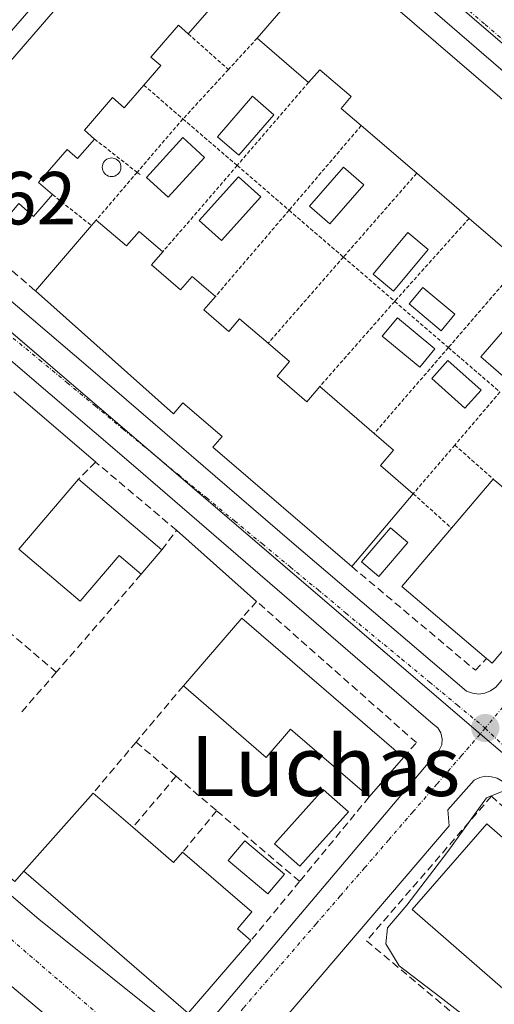
# Model space of a CAD drawing. Units: metres. Extents: x 597785 to 601263, y 4687477 to 4689839.
# Drawn here: x 598454 to 598517, y 4687597 to 4687728 of the extents above; entities that cross this region are included whole.
import ezdxf
from ezdxf.enums import TextEntityAlignment as Align

# ---------------------------------------------------------------- set-up
doc = ezdxf.new("R2010")
doc.units = ezdxf.units.M
doc.header["$MEASUREMENT"] = 0
for name, pattern in [('TRAZO_Y_PUNTO', [1, 0.5, -0.25, 0, -0.25]), ('TRAZOS', [0.75, 0.5, -0.25]), ('TRAZOSX2', [1.5, 1, -0.5])]:
    doc.linetypes.add(name, pattern=pattern)
for name, color, linetype, lineweight in [('Carátula', 7, 'Continuous', 5), ('Curva de nivel normal', 36, 'Continuous', 0), ('Edificación', 1, 'Continuous', 13), ('Edificación Cxs', 1, 'Continuous', 13), ('Elemento construido', 1, 'Continuous', 0), ('Muro lineal', 1, 'TRAZOSX2', 13), ('Núcleo urbano', 19, 'Continuous', 0), ('Núcleo urbano CxS', 19, 'Continuous', 0), ('Piscina', 142, 'Continuous', 0), ('Piscina CxS', 142, 'Continuous', 0), ('Punto de cota en terreno', 7, 'Continuous', 0), ('Rótulo de punto de cota en terreno', 19, 'Continuous', 0), ('Texto cartográfico', 19, 'Continuous', 0), ('Valla', 19, 'TRAZOS', 0), ('Vía urbana Cxs', 5, 'Continuous', 0), ('Vía urbana eje', 5, 'TRAZO_Y_PUNTO', 0)]:
    doc.layers.add(name, color=color, linetype=linetype, lineweight=lineweight)
doc.styles.add('Arial', font='txt', dxfattribs={"height": 0.2})

# ---------------------------------------------------------------- blocks, each defined once
blk = doc.blocks.new('5PATER')
at = {"layer": 'Carátula', "linetype": 'Continuous', "lineweight": 5}
h = blk.add_hatch(color=250, dxfattribs=at)
edge = h.paths.add_edge_path()
edge.add_ellipse((0, 0.01), major_axis=(-1.33, -1.34), ratio=0.999422, start_angle=0, end_angle=360)
blk = doc.blocks.new('*U204')
at = {"layer": 'Vía urbana Cxs', "color": 5, "linetype": 'Continuous', "lineweight": 0}
for points in [[(598436.98, 4687704, 284.6), (598463.17, 4687681.64, 284.74), (598490.32, 4687658.28, 284.82), (598513.62, 4687638.41, 284.89), (598514.39, 4687638.1, 284.89), (598515.23, 4687638, 284.89), (598516.05, 4687638.1, 284.89), (598516.82, 4687638.42, 284.89), (598517.5, 4687638.91, 284.91), (598556.78, 4687684.6, 284.95), (598557.17, 4687685.41, 284.95), (598557.3, 4687686.28, 284.96), (598557.16, 4687687.16, 284.96), (598556.76, 4687687.94, 284.96), (598556.14, 4687688.58, 284.97), (598480.23, 4687754.18, 284.66), (598479.44, 4687754.53, 284.66), (598478.58, 4687754.64, 284.66), (598477.73, 4687754.5, 284.66), (598476.94, 4687754.12, 284.67), (598476.3, 4687753.53, 284.67), (598476.3, 4687753.53, 284.67), (598436.71, 4687707.8, 284.59)], [(598422.5, 4687637.09, 284.64), (598456.57, 4687607.98, 284.59), (598475.57, 4687592.75, 284.53)], [(598478.1, 4687592.82, 284.52), (598509.98, 4687630.51, 284.88), (598510.3, 4687631.25, 284.88), (598510.37, 4687632.03, 284.89), (598510.19, 4687632.82, 284.91), (598509.76, 4687633.48, 284.93), (598509.14, 4687633.98, 284.93), (598469.53, 4687668.21, 284.81), (598429.98, 4687702.07, 284.65)], [(598459.94, 4687593.14, 284.58), (598453.28, 4687598.73, 284.62), (598442.17, 4687608.46, 284.62), (598430.83, 4687618.16, 284.62), (598415.94, 4687630.85, 284.63), (598415.64, 4687633.35, 284.6), (598411.55, 4687636.71, 284.62), (598410.89, 4687637.01, 284.62), (598410.17, 4687637.12, 284.62), (598409.46, 4687637.09, 284.63), (598408.76, 4687636.87, 284.63), (598408.14, 4687636.51, 284.64), (598402.44, 4687630.44, 284.63), (598402, 4687629.73, 284.62), (598401.73, 4687628.93, 284.61), (598401.67, 4687628.09, 284.6), (598401.8, 4687627.25, 284.6), (598402.14, 4687626.48, 284.6), (598404.46, 4687621.64, 284.6), (598406.23, 4687621.44, 284.62), (598409.85, 4687614.6, 284.6), (598414.53, 4687605.46, 284.61), (598419.89, 4687593.37, 284.58)], [(598556.98, 4687592.76, 285.13), (598541.17, 4687606.41, 285.07), (598518.37, 4687626.37, 284.96), (598517.69, 4687626.76, 284.95), (598516.92, 4687626.98, 284.95), (598516.92, 4687626.98, 284.95), (598516.14, 4687627.03, 284.94), (598515.37, 4687626.87, 284.92), (598514.64, 4687626.53, 284.91), (598511.12, 4687622.57, 284.78), (598511.3, 4687620.43, 284.78), (598499.3, 4687606.39, 284.54), (598487.35, 4687592.37, 284.51)]]:
    blk.add_polyline3d(points, dxfattribs=at)

msp = doc.modelspace()

# ---------------------------------------------------------------- linework, layer by layer
at = {"layer": 'Curva de nivel normal', "color": 36, "linetype": 'Continuous', "lineweight": 0}
msp.add_polyline3d([(598516.03, 4687592.96, 285), (598510.05, 4687597.63, 285), (598504.62, 4687601.75, 285), (598502.85, 4687604.69, 285), (598503.05, 4687606.8, 285), (598505.65, 4687609.86, 285), (598511.12, 4687617.01, 285), (598516.29, 4687624.18, 285), (598519.23, 4687625.38, 285)], dxfattribs=at)
at = {"layer": 'Edificación', "color": 1, "linetype": 'Continuous', "lineweight": 13}
for points in [[(598440.96, 4687707.95, 289.97), (598440.55, 4687708.3, 288.5), (598476.68, 4687750.09, 291.85), (598477.26, 4687749.58, 292.45)], [(598495.6, 4687736.98, 290.9), (598537.66, 4687700.8, 290.65)], [(598482.74, 4687733.28, 290.18), (598476.51, 4687726.08, 288.73)], [(598485.69, 4687725.5, 288.52), (598488.25, 4687728.47, 291.9)], [(598476.51, 4687726.08, 288.73), (598475.19, 4687727.22, 290.45), (598471.53, 4687722.97, 290.64), (598472.84, 4687721.85, 287.16), (598470.58, 4687719.23, 288.47)], [(598492.55, 4687719.6, 288.9), (598485.69, 4687725.5, 288.52)], [(598499.57, 4687713.84, 288.49), (598496.88, 4687716.14, 286.77), (598498.21, 4687717.71, 291.62), (598494.03, 4687721.3, 288.75), (598492.55, 4687719.6, 288.9)], [(598470.58, 4687719.23, 288.47), (598467.98, 4687716.23, 288.77), (598466.42, 4687717.57, 291.83), (598462.65, 4687713.21, 289.26), (598464.01, 4687712.05, 288.84)], [(598506.96, 4687707.48, 288.27), (598499.57, 4687713.84, 288.49)], [(598464.01, 4687712.05, 288.84), (598461.74, 4687709.45, 288.05), (598460.37, 4687710.64, 291.87), (598456.55, 4687706.23, 289.08), (598458.39, 4687704.63, 288.04)], [(598458.39, 4687704.63, 288.04), (598455.89, 4687701.73, 288.04), (598453.92, 4687703.43, 291.2), (598450.56, 4687699.53, 291.75), (598440.96, 4687707.95, 289.97)], [(598513.95, 4687701.46, 287.81), (598506.96, 4687707.48, 288.27)], [(598463.6, 4687700.51, 291.05), (598464.23, 4687701.24, 290.15)], [(598464.23, 4687701.24, 290.15), (598468.28, 4687697.78, 292.45), (598469.94, 4687699.71, 288.89), (598473.1, 4687697, 289.19)], [(598520.89, 4687695.48, 288.06), (598513.95, 4687701.46, 287.81)], [(598456.14, 4687691.79, 287.67), (598463.6, 4687700.51, 291.05)], [(598473.1, 4687697, 289.19), (598471.6, 4687695.25, 292.49), (598475.48, 4687691.92, 292.89), (598477.01, 4687693.69, 290.49), (598480.12, 4687691.03, 288.54)], [(598498.32, 4687655.01, 288.49), (598479.78, 4687670.92, 291.67), (598481.01, 4687672.35, 292.96), (598475.78, 4687676.85, 293.22), (598474.53, 4687675.39, 290.58), (598456.14, 4687691.79, 287.67)], [(598480.12, 4687691.03, 288.54), (598478.6, 4687689.25, 292.1), (598481.92, 4687686.39, 292.84), (598483.35, 4687688.07, 289.77), (598487.15, 4687684.8, 288.28)], [(598487.15, 4687684.8, 288.28), (598490.01, 4687682.35, 288.56), (598488.35, 4687680.42, 292.26), (598492.3, 4687677.01, 292.26), (598494.03, 4687679.02, 286.91)], [(598552.21, 4687684.76, 291.95), (598552.73, 4687684.3, 290.28), (598537.14, 4687665.98, 291.09), (598536.3, 4687666.7, 291.03), (598531.67, 4687661.26, 293.26), (598532.62, 4687660.46, 290.71), (598517.01, 4687642.12, 286.29), (598516.28, 4687642.75, 289.14)], [(598494.03, 4687679.02, 286.91), (598501.3, 4687672.77, 289.22)], [(598511.59, 4687660.15, 288.16), (598517.15, 4687666.69, 286.92), (598517.63, 4687666.28, 287.93), (598519.78, 4687664.46, 292.64), (598523.3, 4687668.6, 292.12), (598520.87, 4687670.67, 287.07), (598523.44, 4687673.69, 288.07)], [(598501.3, 4687672.77, 289.22), (598503.87, 4687670.55, 287.8), (598502.12, 4687668.51, 292.05), (598506.51, 4687664.73, 291.93)], [(598453.92, 4687657.33, 289.29), (598461.89, 4687666.68, 289.21)], [(598461.89, 4687666.68, 289.21), (598472.99, 4687657.24, 289.09)], [(598506.51, 4687664.73, 291.93), (598498.32, 4687655.01, 288.49)], [(598516.28, 4687642.75, 289.14), (598504.96, 4687652.37, 287.68), (598511.59, 4687660.15, 288.16)], [(598470.23, 4687653.98, 291.09), (598467.27, 4687656.51, 291.98), (598462.1, 4687650.39, 291.32), (598453.92, 4687657.33, 289.29)], [(598472.99, 4687657.24, 289.09), (598470.23, 4687653.98, 291.09)], [(598475.85, 4687639.09, 288.45), (598483.67, 4687648.14, 289.4)], [(598483.67, 4687648.14, 289.4), (598505.19, 4687629.55, 287.49)], [(598500.62, 4687624.28, 287.36), (598490.14, 4687633.34, 291.45), (598486.89, 4687629.55, 288.93), (598475.85, 4687639.09, 288.45)], [(598505.19, 4687629.55, 287.49), (598500.62, 4687624.28, 287.36)], [(598454.6, 4687614.38, 287.67), (598463.82, 4687624.79, 289.56)], [(598463.82, 4687624.79, 289.56), (598469.1, 4687620.23, 291.3)], [(598530.15, 4687608.66, 289.04), (598520.17, 4687597.19, 287.73), (598506.35, 4687609.26, 287.95), (598516.33, 4687620.71, 289.26), (598530.15, 4687608.66, 289.04)], [(598469.1, 4687620.23, 291.3), (598474.55, 4687615.51, 291.41), (598475.75, 4687616.89, 289.77)], [(598475.75, 4687616.89, 289.77), (598484.98, 4687608.93, 287.98), (598483.05, 4687606.69, 289.53), (598484.87, 4687605.12, 288.49)], [(598484.87, 4687605.12, 288.49), (598476.51, 4687595.44, 286.47), (598454.6, 4687614.38, 287.67)]]:
    msp.add_polyline3d(points, dxfattribs=at)
at = {"layer": 'Edificación Cxs', "color": 1, "linetype": 'Continuous', "lineweight": 13}
for points in [[(598440.55, 4687708.3, 288.5), (598476.68, 4687750.09, 291.85), (598477.26, 4687749.58, 292.45), (598486.64, 4687741.48, 291.61), (598482.94, 4687737.23, 291.27), (598484.78, 4687735.63, 288.29), (598482.74, 4687733.28, 290.18), (598482.74, 4687733.28, 290.18), (598476.51, 4687726.08, 288.73), (598475.19, 4687727.22, 290.45), (598471.53, 4687722.97, 290.64), (598472.84, 4687721.85, 287.16), (598470.58, 4687719.23, 288.47), (598467.98, 4687716.23, 288.77), (598466.42, 4687717.57, 291.83), (598462.65, 4687713.21, 289.26), (598464.01, 4687712.05, 288.84), (598461.74, 4687709.45, 288.05), (598460.37, 4687710.64, 291.87), (598456.55, 4687706.23, 289.08), (598458.39, 4687704.63, 288.04), (598455.89, 4687701.73, 288.04), (598453.92, 4687703.43, 291.2)], [(598532.62, 4687660.46, 290.71), (598517.01, 4687642.12, 286.29), (598516.28, 4687642.75, 289.14), (598504.96, 4687652.37, 287.68), (598511.59, 4687660.15, 288.16), (598517.15, 4687666.69, 286.92), (598517.63, 4687666.28, 287.93)]]:
    msp.add_polyline3d(points, dxfattribs=at)
for points in [[(598495.6, 4687736.98, 290.9), (598537.66, 4687700.8, 290.65), (598530.14, 4687692.06, 292.98), (598529.29, 4687691.08, 290.17), (598524.96, 4687694.8, 290.7), (598523.57, 4687693.19, 287.29), (598520.89, 4687695.48, 288.06), (598513.95, 4687701.46, 287.81), (598506.96, 4687707.48, 288.27), (598499.57, 4687713.84, 288.49), (598496.88, 4687716.14, 286.77), (598498.21, 4687717.71, 291.62), (598494.03, 4687721.3, 288.75), (598492.55, 4687719.6, 288.9), (598485.69, 4687725.5, 288.52), (598488.25, 4687728.47, 291.9), (598495.6, 4687736.98, 290.9)], [(598464.23, 4687701.24, 290.15), (598468.28, 4687697.78, 292.45), (598469.94, 4687699.71, 288.89), (598473.1, 4687697, 289.19), (598471.6, 4687695.25, 292.49), (598475.48, 4687691.92, 292.89), (598477.01, 4687693.69, 290.49), (598480.12, 4687691.03, 288.54), (598478.6, 4687689.25, 292.1), (598481.92, 4687686.39, 292.84), (598483.35, 4687688.07, 289.77), (598487.15, 4687684.8, 288.28), (598490.01, 4687682.35, 288.56), (598488.35, 4687680.42, 292.26), (598492.3, 4687677.01, 292.26), (598494.03, 4687679.02, 286.91), (598501.3, 4687672.77, 289.22), (598503.87, 4687670.55, 287.8), (598502.12, 4687668.51, 292.05), (598506.51, 4687664.73, 291.93), (598498.32, 4687655.01, 288.49), (598479.78, 4687670.92, 291.67), (598481.01, 4687672.35, 292.96), (598475.78, 4687676.85, 293.22), (598474.53, 4687675.39, 290.58), (598456.14, 4687691.79, 287.67), (598463.6, 4687700.51, 291.05), (598464.23, 4687701.24, 290.15)], [(598472.99, 4687657.24, 289.09), (598470.23, 4687653.98, 291.09), (598467.27, 4687656.51, 291.98), (598462.1, 4687650.39, 291.32), (598453.92, 4687657.33, 289.29), (598461.89, 4687666.68, 289.21), (598472.99, 4687657.24, 289.09)], [(598483.67, 4687648.14, 289.4), (598505.19, 4687629.55, 287.49), (598500.62, 4687624.28, 287.36), (598490.14, 4687633.34, 291.45), (598486.89, 4687629.55, 288.93), (598475.85, 4687639.09, 288.45), (598483.67, 4687648.14, 289.4)], [(598469.1, 4687620.23, 291.3), (598474.55, 4687615.51, 291.41), (598475.75, 4687616.89, 289.77), (598484.98, 4687608.93, 287.98), (598483.05, 4687606.69, 289.53), (598484.87, 4687605.12, 288.49), (598476.51, 4687595.44, 286.47), (598454.6, 4687614.38, 287.67), (598463.82, 4687624.79, 289.56), (598469.1, 4687620.23, 291.3)], [(598530.15, 4687608.66, 289.04), (598520.17, 4687597.19, 287.73), (598506.35, 4687609.26, 287.95), (598516.33, 4687620.71, 289.26), (598530.15, 4687608.66, 289.04)]]:
    msp.add_polyline3d(points, close=True, dxfattribs=at)
at = {"layer": 'Elemento construido', "color": 1, "linetype": 'Continuous', "lineweight": 0}
for points in [[(598515.23, 4687638, 284.96), (598516.05, 4687638.1, 285), (598516.82, 4687638.42, 285), (598517.5, 4687638.91, 285), (598556.78, 4687684.6, 285.05), (598557.17, 4687685.41, 285.06), (598557.3, 4687686.28, 285.07), (598557.16, 4687687.16, 285.04), (598556.76, 4687687.94, 285.04), (598556.14, 4687688.58, 285.04), (598480.23, 4687754.18, 284.79), (598479.44, 4687754.53, 284.77), (598478.58, 4687754.64, 284.75), (598477.73, 4687754.5, 284.74), (598476.94, 4687754.12, 284.72), (598476.3, 4687753.53, 284.72), (598436.71, 4687707.8, 284.67)], [(598436.98, 4687704, 284.67), (598463.17, 4687681.64, 284.79), (598490.32, 4687658.28, 284.85), (598513.62, 4687638.41, 284.93), (598514.39, 4687638.1, 284.92), (598515.23, 4687638, 284.96)], [(598478.1, 4687592.82, 284.57), (598509.98, 4687630.51, 284.94), (598510.3, 4687631.25, 284.95), (598510.37, 4687632.03, 284.96), (598510.19, 4687632.82, 284.97), (598509.76, 4687633.48, 284.98), (598509.14, 4687633.98, 285), (598469.53, 4687668.21, 284.87), (598429.98, 4687702.07, 284.72)], [(598453.26, 4687678.32, 285.89), (598464.16, 4687668.96, 285.85)], [(598474.94, 4687659.85, 286.55), (598485.62, 4687650.37, 286.29)], [(598459.94, 4687593.14, 284.65), (598453.28, 4687598.73, 286.73), (598442.17, 4687608.46, 284.66), (598430.83, 4687618.16, 284.69), (598415.94, 4687630.85, 284.66), (598415.64, 4687633.35, 284.62), (598411.55, 4687636.71, 284.64), (598410.89, 4687637.01, 284.64), (598410.17, 4687637.12, 284.64), (598409.46, 4687637.09, 284.64), (598408.76, 4687636.87, 284.64), (598408.14, 4687636.51, 284.65), (598402.44, 4687630.44, 285.44), (598402, 4687629.73, 285.68), (598401.73, 4687628.93, 285.12), (598401.67, 4687628.09, 284.68), (598401.8, 4687627.25, 284.62), (598402.14, 4687626.48, 284.61), (598404.46, 4687621.64, 284.61), (598406.23, 4687621.44, 284.65), (598409.85, 4687614.6, 284.64), (598414.53, 4687605.46, 284.63), (598419.89, 4687593.37, 284.59)], [(598422.5, 4687637.09, 284.68), (598456.57, 4687607.98, 285.69), (598475.57, 4687592.75, 285.43)], [(598556.98, 4687592.76, 285.18), (598541.17, 4687606.41, 285.15), (598518.37, 4687626.37, 285.02), (598517.69, 4687626.76, 285), (598516.92, 4687626.98, 284.97), (598516.14, 4687627.03, 284.96), (598515.37, 4687626.87, 284.93), (598514.64, 4687626.53, 284.9), (598511.12, 4687622.57, 284.83), (598511.3, 4687620.43, 284.8), (598499.3, 4687606.39, 287.25), (598487.35, 4687592.37, 284.57)], [(598442.73, 4687621.82, 286.45), (598453.39, 4687612.98, 285.27), (598454.6, 4687614.38, 287.67)]]:
    msp.add_polyline3d(points, dxfattribs=at)
at = {"layer": 'Muro lineal', "color": 1, "linetype": 'TRAZOSX2', "lineweight": 13}
for points in [[(598440.96, 4687707.95, 289.97), (598439.44, 4687706.26, 284.98), (598456.14, 4687691.79, 287.67)], [(598472.99, 4687657.24, 289.09), (598474.94, 4687659.85, 286.55), (598464.15, 4687668.96, 285.85), (598461.89, 4687666.68, 289.21)], [(598498.32, 4687655.01, 288.49), (598514.8, 4687641.17, 286.05), (598516.28, 4687642.75, 289.14)], [(598470.23, 4687653.98, 291.09), (598458.91, 4687640.92, 287.03)], [(598447.87, 4687650.28, 287.36), (598458.91, 4687640.92, 287.03)], [(598505.19, 4687629.55, 287.49), (598506.92, 4687631.52, 285.29), (598485.62, 4687650.37, 286.29), (598483.67, 4687648.14, 289.4)], [(598458.91, 4687640.92, 287.03), (598454.03, 4687635.3, 288.39)], [(598475.85, 4687639.09, 288.45), (598469.55, 4687631.6, 287.1)], [(598469.55, 4687631.6, 287.1), (598463.82, 4687624.79, 289.56)], [(598469.55, 4687631.6, 287.1), (598474.89, 4687627.04, 287)], [(598474.89, 4687627.04, 287), (598469.1, 4687620.23, 291.3)], [(598474.89, 4687627.04, 287), (598480.29, 4687622.44, 287.49)], [(598500.62, 4687624.28, 287.36), (598491.35, 4687613.01, 286.67)], [(598517.46, 4687590.66, 285.21), (598533.3, 4687609.71, 288.66), (598516.92, 4687624.37, 288.48), (598500.28, 4687605.08, 287.32), (598517.46, 4687590.66, 285.21)], [(598480.29, 4687622.44, 287.49), (598475.75, 4687616.89, 289.77)], [(598480.29, 4687622.44, 287.49), (598491.35, 4687613.01, 286.67)], [(598491.35, 4687613.01, 286.67), (598484.87, 4687605.12, 288.49)]]:
    msp.add_polyline3d(points, dxfattribs=at)
at = {"layer": 'Núcleo urbano', "color": 19, "linetype": 'Continuous', "lineweight": 0}
for points in [[(598476.64, 4687760.72, 284.67), (598477.93, 4687759.61, 284.66), (598479.07, 4687758.63, 284.65), (598492.34, 4687747.22, 284.71), (598519.94, 4687723.48, 284.82), (598560.71, 4687687.73, 284.96), (598561.35, 4687688.51, 284.95), (598595.65, 4687729.81, 285), (598595.82, 4687730.02, 285), (598600.08, 4687735.15, 285), (598600.52, 4687735.68, 285), (598602.79, 4687738.32, 284.99), (598603.66, 4687739.34, 285.01), (598606.4, 4687742.53, 285.03), (598606.5, 4687742.64, 285.03), (598630.92, 4687771.07, 285.06), (598638.59, 4687780, 285.07), (598662.28, 4687807.56, 285.13), (598666.34, 4687812.29, 285.12), (598666.42, 4687812.38, 285.12)], [(598428.01, 4687707.57, 284.64), (598428.35, 4687707.28, 284.64), (598428.63, 4687707.04, 284.63), (598430.29, 4687705.62, 284.61), (598471.42, 4687670.39, 284.75), (598515.18, 4687632.91, 284.9), (598515.44, 4687632.69, 284.9), (598526.73, 4687623.08, 284.95), (598562.18, 4687592.9, 285.11), (598562.69, 4687592.47, 285.12), (598562.97, 4687592.23, 285.13)]]:
    msp.add_polyline3d(points, dxfattribs=at)
at = {"layer": 'Núcleo urbano CxS', "color": 19, "linetype": 'Continuous', "lineweight": 0}
for points in [[(598666.42, 4687812.38, 285.12), (598606.4, 4687742.53, 285.03), (598603.66, 4687739.34, 285.01), (598600.52, 4687735.68, 285), (598560.71, 4687687.73, 284.96), (598519.94, 4687723.48, 284.82), (598492.34, 4687747.22, 284.71), (598476.64, 4687760.72, 284.67), (598480.98, 4687765.3, 284.69), (598518.58, 4687804.87, 284.75), (598552.8, 4687845.77, 284.83), (598552.98, 4687845.62, 284.83), (598585.29, 4687883.9, 284.88), (598666.42, 4687812.38, 285.12)], [(598723.73, 4687775.24, 285.19), (598685.28, 4687731.7, 285.21), (598650.27, 4687692.05, 285.16), (598634.76, 4687674.32, 285.15), (598562.97, 4687592.23, 285.13), (598515.18, 4687632.91, 284.9), (598428.01, 4687707.57, 284.64), (598429.74, 4687709.4, 284.61), (598433.38, 4687713.26, 284.57), (598434.23, 4687714.16, 284.58), (598435.76, 4687715.79, 284.6), (598449.94, 4687730.8, 284.64), (598476.64, 4687760.72, 284.67), (598492.34, 4687747.22, 284.71), (598519.94, 4687723.48, 284.82), (598560.71, 4687687.73, 284.96), (598600.52, 4687735.68, 285), (598603.66, 4687739.34, 285.01), (598606.4, 4687742.53, 285.03), (598666.42, 4687812.38, 285.12), (598673.06, 4687820.11, 285.1), (598723.73, 4687775.24, 285.19)], [(598562.97, 4687592.23, 285.13), (598564.12, 4687586.34, 285.17), (598565.76, 4687583.21, 285.24), (598553.81, 4687582.72, 284.91), (598549.73, 4687582.66, 284.86), (598492.15, 4687562.8, 284.39), (598433.42, 4687542.52, 284.45), (598377.92, 4687520.15, 284.37), (598317.29, 4687501.06, 284.35), (598307.07, 4687529.01, 284.47), (598298.56, 4687549.79, 284.53), (598284.43, 4687569.2, 284.48), (598332.07, 4687611.71, 284.56), (598382.44, 4687662.75, 284.61), (598428.01, 4687707.57, 284.64), (598515.18, 4687632.91, 284.9), (598562.97, 4687592.23, 285.13)]]:
    msp.add_polyline3d(points, close=True, dxfattribs=at)
at = {"layer": 'Piscina', "color": 142, "linetype": 'Continuous', "lineweight": 0}
for points in [[(598487.92, 4687715.29, 285), (598483.26, 4687709.89, 284.94), (598480.41, 4687712.35, 284.94), (598485.07, 4687717.75, 284.98), (598487.92, 4687715.29, 285)], [(598478.68, 4687709.6, 284.91), (598473.83, 4687704.28, 284.9), (598470.93, 4687706.92, 284.87), (598475.78, 4687712.24, 284.87), (598478.68, 4687709.6, 284.91)], [(598466.5, 4687707.06, 284.87), (598466.28, 4687707.04, 284.86), (598466.07, 4687707.06, 284.86), (598465.86, 4687707.11, 284.86), (598465.66, 4687707.21, 284.86), (598465.49, 4687707.33, 284.86), (598465.33, 4687707.48, 284.85), (598465.21, 4687707.66, 284.85), (598465.12, 4687707.86, 284.85), (598465.06, 4687708.06, 284.85), (598465.04, 4687708.28, 284.84), (598465.06, 4687708.49, 284.84), (598465.12, 4687708.7, 284.84), (598465.21, 4687708.9, 284.84), (598465.33, 4687709.08, 284.84), (598465.49, 4687709.23, 284.84), (598465.66, 4687709.35, 284.84), (598465.86, 4687709.44, 284.84), (598466.07, 4687709.5, 284.84), (598466.28, 4687709.52, 284.84), (598466.5, 4687709.5, 284.84), (598466.71, 4687709.44, 284.84), (598466.9, 4687709.35, 284.84), (598467.08, 4687709.23, 284.84), (598467.23, 4687709.08, 284.84), (598467.36, 4687708.9, 284.84), (598467.45, 4687708.7, 284.84), (598467.5, 4687708.49, 284.84), (598467.52, 4687708.28, 284.85), (598467.5, 4687708.06, 284.85), (598467.45, 4687707.86, 284.85), (598467.36, 4687707.66, 284.86), (598467.23, 4687707.48, 284.86), (598467.08, 4687707.33, 284.86), (598466.9, 4687707.21, 284.86), (598466.71, 4687707.11, 284.86), (598466.5, 4687707.06, 284.87)], [(598499.92, 4687705.95, 285), (598495.37, 4687700.72, 284.96), (598492.66, 4687703.08, 284.93), (598497.21, 4687708.31, 284.97), (598499.92, 4687705.95, 285)], [(598486.17, 4687704.32, 284.88), (598480.93, 4687698.52, 284.86), (598477.96, 4687701.2, 284.89), (598483.21, 4687707, 284.92), (598486.17, 4687704.32, 284.88)], [(598508.49, 4687697.32, 284.97), (598503.86, 4687691.76, 284.99), (598501.14, 4687694.03, 284.99), (598505.77, 4687699.59, 284.96), (598508.49, 4687697.32, 284.97)], [(598512.05, 4687688.67, 284.98), (598510.23, 4687686.48, 284.96), (598505.94, 4687690.05, 284.97), (598507.76, 4687692.24, 284.99), (598512.05, 4687688.67, 284.98)], [(598509.39, 4687684.06, 284.91), (598507.38, 4687681.63, 284.93), (598502.38, 4687685.76, 284.98), (598504.39, 4687688.19, 284.98), (598509.39, 4687684.06, 284.91)], [(598520.13, 4687688.35, 284.9), (598520.48, 4687688.09, 284.9), (598520.83, 4687688.19, 284.9), (598521.17, 4687688.19, 284.9), (598521.69, 4687688.18, 284.9), (598522.23, 4687687.98, 284.92), (598522.64, 4687687.52, 284.93), (598522.94, 4687686.86, 284.95), (598522.94, 4687686.49, 284.95), (598522.86, 4687686.08, 284.95), (598523.18, 4687685.8, 284.96), (598518.54, 4687680.36, 284.99), (598515.5, 4687682.99, 284.93), (598520.13, 4687688.35, 284.9)], [(598515.55, 4687678.55, 285.05), (598513.39, 4687676.14, 285.03), (598508.97, 4687680.09, 284.99), (598511.13, 4687682.5, 284.95), (598515.55, 4687678.55, 285.05)], [(598505.78, 4687658.22, 285.1), (598501.92, 4687653.68, 285.07), (598499.61, 4687655.64, 285.01), (598503.46, 4687660.18, 285.13), (598505.78, 4687658.22, 285.1)], [(598497.85, 4687622.29, 285.31), (598491.37, 4687615.02, 285.48), (598488.02, 4687618.01, 285.67), (598494.5, 4687625.27, 285.7), (598497.85, 4687622.29, 285.31)], [(598489.32, 4687613.98, 285.46), (598487.11, 4687611.35, 285.37), (598481.82, 4687615.8, 285.6), (598484.03, 4687618.43, 285.66), (598489.32, 4687613.98, 285.46)]]:
    msp.add_polyline3d(points, dxfattribs=at)
at = {"layer": 'Piscina CxS', "color": 142, "linetype": 'Continuous', "lineweight": 0}
for points in [[(598487.92, 4687715.29, 285), (598483.26, 4687709.89, 284.94), (598480.41, 4687712.35, 284.94), (598485.07, 4687717.75, 284.98), (598487.92, 4687715.29, 285)], [(598478.68, 4687709.6, 284.91), (598473.83, 4687704.28, 284.9), (598470.93, 4687706.92, 284.87), (598475.78, 4687712.24, 284.87), (598478.68, 4687709.6, 284.91)], [(598466.5, 4687707.06, 284.87), (598466.28, 4687707.04, 284.86), (598466.07, 4687707.06, 284.86), (598465.86, 4687707.11, 284.86), (598465.66, 4687707.21, 284.86), (598465.49, 4687707.33, 284.86), (598465.33, 4687707.48, 284.85), (598465.21, 4687707.66, 284.85), (598465.12, 4687707.86, 284.85), (598465.06, 4687708.06, 284.85), (598465.04, 4687708.28, 284.84), (598465.06, 4687708.49, 284.84), (598465.12, 4687708.7, 284.84), (598465.21, 4687708.9, 284.84), (598465.33, 4687709.08, 284.84), (598465.49, 4687709.23, 284.84), (598465.66, 4687709.35, 284.84), (598465.86, 4687709.44, 284.84), (598466.07, 4687709.5, 284.84), (598466.28, 4687709.52, 284.84), (598466.5, 4687709.5, 284.84), (598466.71, 4687709.44, 284.84), (598466.9, 4687709.35, 284.84), (598467.08, 4687709.23, 284.84), (598467.23, 4687709.08, 284.84), (598467.36, 4687708.9, 284.84), (598467.45, 4687708.7, 284.84), (598467.5, 4687708.49, 284.84), (598467.52, 4687708.28, 284.85), (598467.5, 4687708.06, 284.85), (598467.45, 4687707.86, 284.85), (598467.36, 4687707.66, 284.86), (598467.23, 4687707.48, 284.86), (598467.08, 4687707.33, 284.86), (598466.9, 4687707.21, 284.86), (598466.71, 4687707.11, 284.86), (598466.5, 4687707.06, 284.87)], [(598499.92, 4687705.95, 285), (598495.37, 4687700.72, 284.96), (598492.66, 4687703.08, 284.93), (598497.21, 4687708.31, 284.97), (598499.92, 4687705.95, 285)], [(598486.17, 4687704.32, 284.88), (598480.93, 4687698.52, 284.86), (598477.96, 4687701.2, 284.89), (598483.21, 4687707, 284.92), (598486.17, 4687704.32, 284.88)], [(598508.49, 4687697.32, 284.97), (598503.86, 4687691.76, 284.99), (598501.14, 4687694.03, 284.99), (598505.77, 4687699.59, 284.96), (598508.49, 4687697.32, 284.97)], [(598512.05, 4687688.67, 284.98), (598510.23, 4687686.48, 284.96), (598505.94, 4687690.05, 284.97), (598507.76, 4687692.24, 284.99), (598512.05, 4687688.67, 284.98)], [(598509.39, 4687684.06, 284.91), (598507.38, 4687681.63, 284.93), (598502.38, 4687685.76, 284.98), (598504.39, 4687688.19, 284.98), (598509.39, 4687684.06, 284.91)], [(598520.13, 4687688.35, 284.9), (598520.48, 4687688.09, 284.9), (598520.83, 4687688.19, 284.9), (598521.17, 4687688.19, 284.9), (598521.69, 4687688.18, 284.9), (598522.23, 4687687.98, 284.92), (598522.64, 4687687.52, 284.93), (598522.94, 4687686.86, 284.95), (598522.94, 4687686.49, 284.95), (598522.86, 4687686.08, 284.95), (598523.18, 4687685.8, 284.96), (598518.54, 4687680.36, 284.99), (598515.5, 4687682.99, 284.93), (598520.13, 4687688.35, 284.9)], [(598515.55, 4687678.55, 285.05), (598513.39, 4687676.14, 285.03), (598508.97, 4687680.09, 284.99), (598511.13, 4687682.5, 284.95), (598515.55, 4687678.55, 285.05)], [(598505.78, 4687658.22, 285.1), (598501.92, 4687653.68, 285.07), (598499.61, 4687655.64, 285.01), (598503.46, 4687660.18, 285.13), (598505.78, 4687658.22, 285.1)], [(598497.85, 4687622.29, 285.31), (598491.37, 4687615.02, 285.48), (598488.02, 4687618.01, 285.67), (598494.5, 4687625.27, 285.7), (598497.85, 4687622.29, 285.31)], [(598489.32, 4687613.98, 285.46), (598487.11, 4687611.35, 285.37), (598481.82, 4687615.8, 285.6), (598484.03, 4687618.43, 285.66), (598489.32, 4687613.98, 285.46)]]:
    msp.add_polyline3d(points, close=True, dxfattribs=at)
at = {"layer": 'Valla', "color": 19, "linetype": 'TRAZOS', "lineweight": 0}
for points in [[(598476.51, 4687726.08, 288.73), (598481.86, 4687721.32, 287.07)], [(598485.69, 4687725.5, 288.52), (598481.86, 4687721.32, 287.07)], [(598481.86, 4687721.32, 287.07), (598475.8, 4687714.73, 286.04)], [(598470.58, 4687719.23, 288.47), (598475.8, 4687714.73, 286.04)], [(598492.55, 4687719.6, 288.9), (598483.03, 4687708.52, 287.08)], [(598475.8, 4687714.73, 286.04), (598469.68, 4687707.6, 286.71)], [(598475.8, 4687714.73, 286.04), (598483.03, 4687708.52, 287.08)], [(598499.57, 4687713.84, 288.49), (598489.94, 4687702.55, 287.19)], [(598464.01, 4687712.05, 288.84), (598469.68, 4687707.6, 286.71)], [(598469.68, 4687707.6, 286.71), (598464.23, 4687701.24, 290.15)], [(598469.68, 4687707.6, 286.71), (598470.23, 4687707.24, 286.89)], [(598483.03, 4687708.52, 287.08), (598473.1, 4687697, 289.19)], [(598483.03, 4687708.52, 287.08), (598489.94, 4687702.55, 287.19)], [(598506.96, 4687707.48, 288.27), (598497.19, 4687696.3, 285.44)], [(598458.39, 4687704.63, 288.04), (598463.6, 4687700.51, 291.05)], [(598489.94, 4687702.55, 287.19), (598480.12, 4687691.03, 288.54)], [(598489.94, 4687702.55, 287.19), (598497.19, 4687696.3, 285.44)], [(598513.95, 4687701.46, 287.81), (598504.03, 4687690.39, 285.73)], [(598497.19, 4687696.3, 285.44), (598487.15, 4687684.8, 288.28)], [(598497.19, 4687696.3, 285.44), (598504.03, 4687690.39, 285.73)], [(598520.89, 4687695.48, 288.06), (598511.19, 4687684.23, 284.94)], [(598504.03, 4687690.39, 285.73), (598494.03, 4687679.02, 286.91)], [(598504.03, 4687690.39, 285.73), (598511.19, 4687684.23, 284.94)], [(598511.19, 4687684.23, 284.94), (598501.3, 4687672.77, 289.22)], [(598511.19, 4687684.23, 284.94), (598518.07, 4687678.3, 285.2)], [(598518.07, 4687678.3, 285.2), (598512.04, 4687671.22, 287.56)], [(598512.04, 4687671.22, 287.56), (598506.51, 4687664.73, 291.93), (598511.59, 4687660.15, 288.16)], [(598512.04, 4687671.22, 287.56), (598517.16, 4687666.7, 286.92)]]:
    msp.add_polyline3d(points, dxfattribs=at)
at = {"layer": 'Vía urbana Cxs', "color": 5, "linetype": 'Continuous', "lineweight": 0}
for points in [[(598515.23, 4687638, 284.89), (598516.05, 4687638.1, 284.89), (598516.82, 4687638.42, 284.89), (598517.5, 4687638.91, 284.91), (598556.78, 4687684.6, 284.95), (598557.17, 4687685.41, 284.95), (598557.3, 4687686.28, 284.96), (598557.16, 4687687.16, 284.96), (598556.76, 4687687.94, 284.96), (598556.14, 4687688.58, 284.97), (598480.23, 4687754.18, 284.66), (598479.44, 4687754.53, 284.66), (598478.58, 4687754.64, 284.66), (598477.73, 4687754.5, 284.66), (598476.94, 4687754.12, 284.67), (598476.3, 4687753.53, 284.67)], [(598476.3, 4687753.53, 284.67), (598436.71, 4687707.8, 284.59), (598436.33, 4687707.07, 284.58), (598436.17, 4687706.26, 284.58), (598436.23, 4687705.44, 284.59), (598436.51, 4687704.68, 284.59), (598436.98, 4687704, 284.6), (598463.17, 4687681.64, 284.74), (598490.32, 4687658.28, 284.82), (598513.62, 4687638.41, 284.89), (598514.39, 4687638.1, 284.89), (598515.23, 4687638, 284.89)], [(598476.57, 4687592.32, 284.53), (598477.12, 4687592.34, 284.52), (598477.64, 4687592.51, 284.52), (598478.1, 4687592.82, 284.52), (598509.98, 4687630.51, 284.88), (598510.3, 4687631.25, 284.88), (598510.37, 4687632.03, 284.89), (598510.19, 4687632.82, 284.91), (598509.76, 4687633.48, 284.93), (598509.14, 4687633.98, 284.93), (598469.53, 4687668.21, 284.81), (598429.98, 4687702.07, 284.65)], [(598459.94, 4687593.14, 284.58), (598453.28, 4687598.73, 284.62), (598442.17, 4687608.46, 284.62), (598430.83, 4687618.16, 284.62), (598415.94, 4687630.85, 284.63), (598415.64, 4687633.35, 284.6), (598411.55, 4687636.71, 284.62), (598410.89, 4687637.01, 284.62), (598410.17, 4687637.12, 284.62), (598409.46, 4687637.09, 284.63), (598408.76, 4687636.87, 284.63), (598408.14, 4687636.51, 284.64), (598402.44, 4687630.44, 284.63), (598402, 4687629.73, 284.62), (598401.73, 4687628.93, 284.61), (598401.67, 4687628.09, 284.6), (598401.8, 4687627.25, 284.6), (598402.14, 4687626.48, 284.6), (598404.46, 4687621.64, 284.6), (598406.23, 4687621.44, 284.62), (598409.85, 4687614.6, 284.6), (598414.53, 4687605.46, 284.61), (598419.89, 4687593.37, 284.58)], [(598422.5, 4687637.09, 284.64), (598456.57, 4687607.98, 284.59), (598475.57, 4687592.75, 284.53)], [(598516.92, 4687626.98, 284.95), (598516.14, 4687627.03, 284.94), (598515.37, 4687626.87, 284.92), (598514.64, 4687626.53, 284.91), (598511.12, 4687622.57, 284.78), (598511.3, 4687620.43, 284.78), (598499.3, 4687606.39, 284.54), (598487.35, 4687592.37, 284.51), (598485.28, 4687592.12, 284.5), (598481.75, 4687588.18, 284.48), (598481.3, 4687587.35, 284.47), (598481.12, 4687586.44, 284.46), (598481.19, 4687585.5, 284.45), (598481.55, 4687584.62, 284.45), (598482.12, 4687583.89, 284.45), (598485.82, 4687580.68, 284.47), (598487.94, 4687580.96, 284.5), (598495.42, 4687574.6, 284.45), (598495.55, 4687572.89, 284.46), (598499.73, 4687569.12, 284.45), (598500.3, 4687568.84, 284.45), (598500.92, 4687568.66, 284.46), (598501.57, 4687568.59, 284.46)], [(598501.57, 4687568.59, 284.46), (598502.21, 4687568.62, 284.45), (598502.85, 4687568.76, 284.45), (598507.32, 4687570.48, 284.46), (598508.03, 4687572.59, 284.5), (598532.69, 4687580.96, 284.72), (598550.37, 4687587, 284.94), (598552.32, 4687586.28, 284.95), (598557.17, 4687588.01, 285.07), (598557.94, 4687588.83, 285.09), (598558.19, 4687589.34, 285.1), (598558.33, 4687589.87, 285.1), (598558.37, 4687590.44, 285.11), (598558.28, 4687591, 285.11), (598557.82, 4687592.01, 285.12), (598556.98, 4687592.76, 285.13), (598541.17, 4687606.41, 285.07), (598518.37, 4687626.37, 284.96), (598517.69, 4687626.76, 284.95), (598516.92, 4687626.98, 284.95)]]:
    msp.add_polyline3d(points, dxfattribs=at)
at = {"layer": 'Vía urbana eje', "color": 5, "linetype": 'TRAZO_Y_PUNTO', "lineweight": 0}
for points in [[(598478.1, 4687759.8, 284.66), (598481.89, 4687756.55, 284.67), (598485.69, 4687753.3, 284.67), (598489.5, 4687750.07, 284.69), (598493.3, 4687746.82, 284.71), (598497.1, 4687743.58, 284.75), (598500.89, 4687740.33, 284.77), (598508.5, 4687733.84, 284.75), (598512.28, 4687730.6, 284.78), (598516.08, 4687727.35, 284.79), (598519.89, 4687724.1, 284.81)], [(598430.66, 4687704.09, 284.62), (598434.37, 4687701.01, 284.62), (598438.08, 4687697.94, 284.61), (598441.8, 4687694.87, 284.62), (598445.51, 4687691.8, 284.64), (598456.66, 4687682.6, 284.69), (598460.37, 4687679.53, 284.72), (598464.1, 4687676.44, 284.73), (598467.8, 4687673.37, 284.73), (598471.53, 4687670.3, 284.75), (598475.23, 4687667.23, 284.77), (598478.96, 4687664.17, 284.78), (598482.67, 4687661.1, 284.8), (598486.39, 4687658.03, 284.82), (598490.1, 4687654.96, 284.83), (598493.82, 4687651.89, 284.86), (598497.53, 4687648.8, 284.84), (598504.96, 4687642.67, 284.89), (598508.67, 4687639.6, 284.89), (598512.39, 4687636.53, 284.89), (598516.1, 4687633.46, 284.91)], [(598561.57, 4687688.32, 284.95), (598558.55, 4687684.66, 284.95), (598552.48, 4687677.35, 284.97), (598549.46, 4687673.69, 284.96), (598546.42, 4687670.03, 284.96), (598543.39, 4687666.37, 284.97), (598540.35, 4687662.71, 284.96), (598537.32, 4687659.05, 284.94), (598534.3, 4687655.39, 284.95), (598531.26, 4687651.75, 284.93), (598528.23, 4687648.09, 284.92), (598525.19, 4687644.43, 284.92), (598522.17, 4687640.76, 284.92), (598519.14, 4687637.12, 284.9), (598516.1, 4687633.46, 284.91)], [(598474.21, 4687584.96, 284.45), (598472.07, 4687587.78, 284.46), (598469.94, 4687590.6, 284.49), (598466.32, 4687593.71, 284.5), (598459.07, 4687599.96, 284.56), (598451.82, 4687606.19, 284.56), (598448.19, 4687609.3, 284.56), (598440.96, 4687615.55, 284.58), (598437.32, 4687618.67, 284.57), (598433.71, 4687621.78, 284.58), (598430.07, 4687624.89, 284.58), (598426.46, 4687628.01, 284.57), (598422.83, 4687631.14, 284.59), (598411.96, 4687640.48, 284.61), (598404.42, 4687644.8, 284.61), (598400.67, 4687646.94, 284.63), (598396.89, 4687649.1, 284.64), (598393.14, 4687651.26, 284.65), (598389.37, 4687653.41, 284.63), (598385.6, 4687655.55, 284.61)], [(598516.1, 4687633.46, 284.91), (598512.89, 4687629.73, 284.86), (598509.66, 4687626, 284.81), (598506.44, 4687622.26, 284.73), (598503.21, 4687618.53, 284.66), (598500, 4687614.8, 284.6), (598496.76, 4687611.07, 284.54), (598493.55, 4687607.34, 284.51), (598487.1, 4687599.87, 284.49), (598483.87, 4687596.14, 284.5), (598477.44, 4687588.69, 284.47), (598474.21, 4687584.96, 284.45)], [(598516.1, 4687633.46, 284.91), (598519.53, 4687630.12, 284.9), (598522.96, 4687626.76, 284.94), (598526.37, 4687623.43, 284.94), (598529.8, 4687620.09, 285), (598533.23, 4687616.73, 284.99), (598557.14, 4687596.68, 285.12), (598562.72, 4687592.5, 285.12)]]:
    msp.add_polyline3d(points, dxfattribs=at)

# ---------------------------------------------------------------- block references
at = {"layer": 'Punto de cota en terreno', "linetype": 'Continuous', "lineweight": 0}
msp.add_blockref('5PATER', (598516.11, 4687633.46, 284.92), dxfattribs=at)
at = {"layer": 'Vía urbana Cxs', "color": 5, "linetype": 'Continuous', "lineweight": 0}
msp.add_blockref('*U204', (0, 0), dxfattribs=at)

# ---------------------------------------------------------------- texts
at = {"layer": 'Rótulo de punto de cota en terreno', "color": 19, "linetype": 'Continuous', "lineweight": 0, "style": 'Arial'}
msp.add_text('284,62', height=7, dxfattribs=at).set_placement((598432.42, 4687698.47), align=Align.BOTTOM_LEFT)
at = {"layer": 'Texto cartográfico', "color": 19, "linetype": 'Continuous', "lineweight": 0, "style": 'Arial'}
msp.add_text('Luchas', height=8, dxfattribs=at).set_placement((598494.78, 4687628.41), align=Align.MIDDLE_CENTER)

doc.saveas('drawing.dxf')
